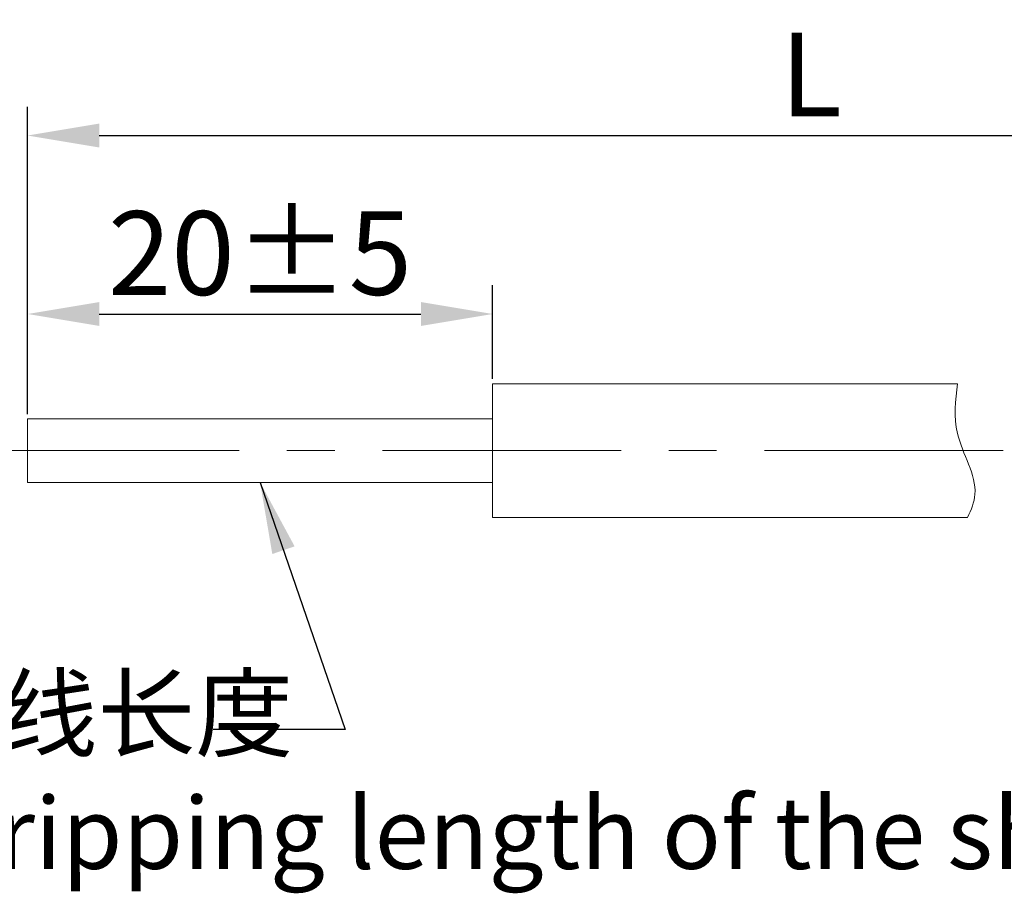
# Model space of a CAD drawing. Units: millimetres. Extents: x 727 to 1024, y 183 to 393.
# Drawn here: x 826 to 867, y 299 to 335 of the extents above; entities that cross this region are included whole.
import ezdxf

# ---------------------------------------------------------------- set-up
doc = ezdxf.new("R2010")
doc.units = ezdxf.units.MM
doc.header["$MEASUREMENT"] = 0
doc.linetypes.add('CENTER', pattern=[2, 1.25, -0.25, 0.25, -0.25])
doc.layers.get('0').update_dxf_attribs({"lineweight": 30})
for name, color, linetype, lineweight in [('CEN', 1, 'CENTER', 15), ('DIM', 3, 'Continuous', 15), ('打标文字', 3, 'Continuous', 20)]:
    doc.layers.add(name, color=color, linetype=linetype, lineweight=lineweight)
doc.styles.add('Romans', font='romans.shx', dxfattribs={"width": 0.75})
doc.styles.add('Romans字体', font='romans.shx', dxfattribs={"width": 0.75})
doc.dimstyles.new('01', dxfattribs={"dimtxt": 3.5, "dimasz": 3, "dimexe": 1.2, "dimexo": 0.2, "dimgap": 0.8, "dimtad": 1, "dimdec": 1, "dimdsep": 46, "dimtxsty": 'Romans字体', "dimcen": 0, "dimclrd": 1, "dimclre": 6, "dimclrt": 4, "dimazin": 2, "dimtfac": 1, "dimtdec": 1, "dimtofl": 0, "dimtmove": 0, "dimatfit": 3, "dimfxl": 1, "dimtolj": 1, "dimtzin": 0, "dimarcsym": 0})

# ---------------------------------------------------------------- blocks, each defined once
blk = doc.blocks.new('*D8')
at = {"layer": 'Defpoints', "color": 0, "lineweight": 5}
for p in [(892.149, 330.537), (892.149, 321.62), (826.596, 318.687)]:
    blk.add_point(p, dxfattribs=at)
at = {"layer": 'DIM', "color": 6, "lineweight": -2}
for p, q in [((826.596, 318.887), (826.596, 331.737)), ((892.149, 321.82), (892.149, 331.737))]:
    blk.add_line(p, q, dxfattribs=at)
at = {"layer": 'DIM', "color": 1, "lineweight": -2}
blk.add_line((829.596, 330.537), (889.149, 330.537), dxfattribs=at)
at = {"layer": 'DIM', "color": 1, "lineweight": 5}
for points in [[(829.596, 331.037), (829.596, 330.037), (826.596, 330.537)], [(889.149, 331.037), (889.149, 330.037), (892.149, 330.537)]]:
    blk.add_solid(points, dxfattribs=at)
at = {"layer": 'DIM', "color": 4, "lineweight": 5, "insert": (859.372, 333.087), "char_height": 3.5, "attachment_point": 5, "style": 'Romans字体'}
blk.add_mtext('\\A1;L', dxfattribs=at)
blk = doc.blocks.new('*D13')
at = {"layer": 'Defpoints', "color": 0, "lineweight": 5}
for p in [(846.049, 323.071), (846.049, 320.156), (826.596, 318.687)]:
    blk.add_point(p, dxfattribs=at)
at = {"layer": 'DIM', "color": 6, "lineweight": -2}
for p, q in [((826.596, 318.887), (826.596, 324.271)), ((846.049, 320.356), (846.049, 324.271))]:
    blk.add_line(p, q, dxfattribs=at)
at = {"layer": 'DIM', "color": 1, "lineweight": -2}
blk.add_line((829.596, 323.071), (843.049, 323.071), dxfattribs=at)
at = {"layer": 'DIM', "color": 1, "lineweight": 5}
for points in [[(829.596, 323.571), (829.596, 322.571), (826.596, 323.071)], [(843.049, 323.571), (843.049, 322.571), (846.049, 323.071)]]:
    blk.add_solid(points, dxfattribs=at)
at = {"layer": 'DIM', "color": 4, "lineweight": 5, "insert": (836.322, 325.621), "char_height": 3.5, "attachment_point": 5, "style": 'Romans字体'}
blk.add_mtext('\\A1;20%%P5', dxfattribs=at)

msp = doc.modelspace()

# ---------------------------------------------------------------- linework, layer by layer
at = {"color": 7, "linetype": 'Continuous', "lineweight": 15}
for p, q in [((846.049, 320.156), (865.501, 320.156)), ((846.049, 320.156), (846.049, 314.556)), ((826.596, 318.687), (846.049, 318.687)), ((826.596, 318.687), (826.596, 316.026)), ((826.596, 316.026), (846.049, 316.026)), ((846.049, 314.556), (865.924, 314.556))]:
    msp.add_line(p, q, dxfattribs=at)
at = {"lineweight": 15}
msp.add_open_spline([(865.501, 320.156), (865.421, 319.458), (865.24, 317.869), (866.526, 316.03), (866.079, 314.878), (865.924, 314.556)], degree=3, knots=[0, 0, 0, 0, 2.07812, 4.73385, 5.765829, 5.765829, 5.765829, 5.765829], dxfattribs=at)
at = {"layer": 'CEN', "color": 1, "linetype": 'CENTER', "lineweight": 5, "ltscale": 7.990541}
msp.add_line((825.461, 317.356), (929.897, 317.356), dxfattribs=at)

# ---------------------------------------------------------------- texts
at = {"layer": '打标文字', "lineweight": 5, "insert": (821.334, 307.86), "char_height": 3, "width": 58.15672, "attachment_point": 1, "style": 'Romans'}
msp.add_mtext('{\\f仿宋_GB2312|b0|i0|c134|p49;剥线长度\\P}Stripping length of the sheath', dxfattribs=at)

# ---------------------------------------------------------------- dimensions: what is measured, and where the dimension line sits
at = {"layer": 'DIM', "lineweight": 5}
for base, p2, text, picture, middle in [((892.149, 330.537), (892.149, 321.62), 'L', '*D8', (859.372, 330.537)), ((846.049, 323.071), (846.049, 320.156), '20%%P5', '*D13', (836.322, 323.071))]:
    dim = msp.add_linear_dim(base=base, p1=(826.596, 318.687), p2=p2, text=text, dimstyle='01', dxfattribs=at)
    dim.commit()
    dim.dimension.update_dxf_attribs({"geometry": picture, "text_midpoint": middle, "dimtype": 160})

# ---------------------------------------------------------------- leaders
msp.add_leader([(836.322, 316.026), (839.888, 305.695), (834.363, 305.695)], dimstyle='01', override={"dimgap": 0.8, "dimtad": 0}, dxfattribs=at)

doc.saveas('drawing.dxf')
